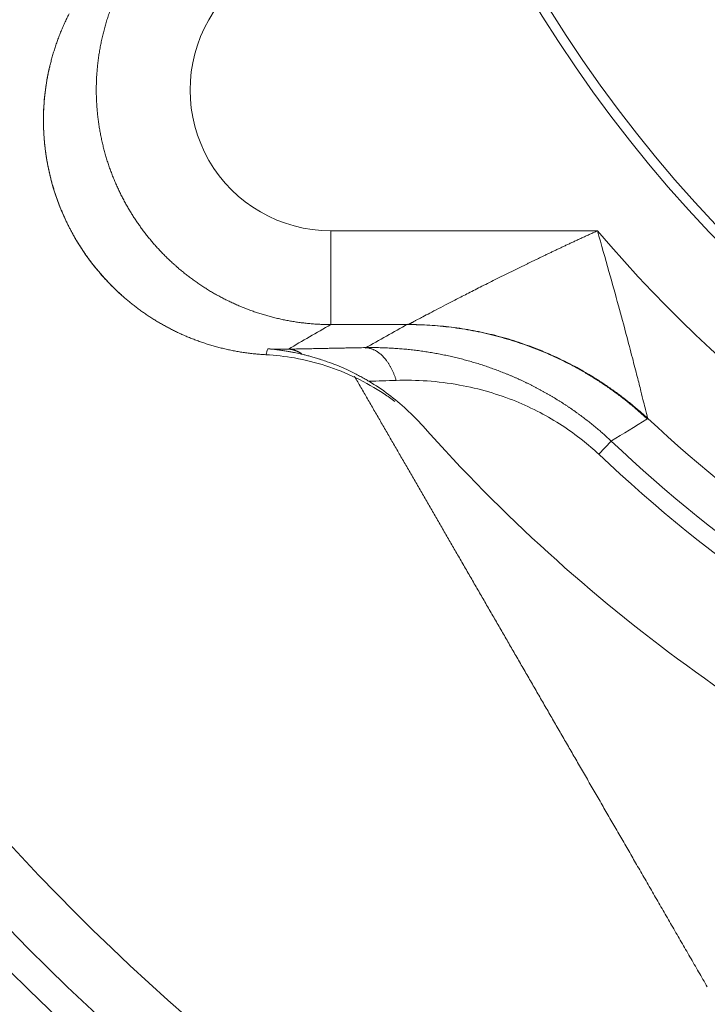
# Model space of a CAD drawing. Extents: x 200 to 1982, y 0 to 1260.
# Drawn here: x 1448 to 1454, y 419 to 428 of the extents above; entities that cross this region are included whole.
import ezdxf

# ---------------------------------------------------------------- set-up
doc = ezdxf.new("R2010")
doc.units = 0
doc.header["$LTSCALE"] = 5
doc.linetypes.add('ACJISTGB', pattern=[9, 4, -1, 1, -1, 1, -1])
doc.layers.get('0').update_dxf_attribs({"linetype": 'CONTINUOUS', "lineweight": 25})
doc.layers.add('1', color=4, linetype='CONTINUOUS', lineweight=15)

msp = doc.modelspace()

# ---------------------------------------------------------------- linework, layer by layer
at = {"color": 8, "lineweight": 13}
for p, q in [((1449.3865, 427.834774), (1450.522376, 429.802142)), ((1450.425858, 426.034371), (1452.697692, 426.034385))]:
    msp.add_line(p, q, dxfattribs=at)
at = {"lineweight": 18}
msp.add_line((1452.814579, 424.241415), (1452.708156, 424.128536), dxfattribs=at)
for centre, radius, start, end in [((1461.860876, 433.83659), 20, 0, 264.976875), ((1461.860876, 433.83659), 11.33381, 90, 261.1153125), ((1461.860876, 433.83659), 11.25, 90, 261.050625), ((1450.426488, 427.234944), 1.200596, 150.0251018, 269.9699201), ((1461.860876, 433.83659), 14.25, 221.6286963, 246.0778871), ((1461.860876, 433.83659), 12.833784, 227.1057574, 243.6228758)]:
    msp.add_arc(centre, radius, start, end, dxfattribs=at)
at = {"color": 8, "lineweight": 13}
for radius, start, end in [(19.752817, 0, 264.915), (19.254035, 275.22, 180), (19.254035, 180, 264.785625), (12.034881, 220.4135002, 246.9039671), (13.187224, 226.6865244, 243.7818409), (13.342362, 226.6865243, 243.8249466)]:
    msp.add_arc((1461.860876, 433.83659), radius, start, end, dxfattribs=at)
at = {"lineweight": 18, "extrusion": (-1.42106e-06, 0, 1)}
for start, end in [(166.6824084, 180), (180, 228.3897785)]:
    msp.add_arc((1449.976723, 426.975218, -0.002187), 2.000371, start, end, dxfattribs=at)
at = {"color": 8, "lineweight": 13}
for points, knots in [([(1449.113978, 425.726479), (1449.107709, 425.731936), (1449.091874, 425.745894), (1449.066824, 425.76869), (1449.039012, 425.79499), (1449.011787, 425.821739), (1448.985154, 425.848922), (1448.959119, 425.876524), (1448.933686, 425.904531), (1448.90886, 425.93293), (1448.884645, 425.961706), (1448.861045, 425.990844), (1448.838062, 426.02033), (1448.8157, 426.050151), (1448.793963, 426.080292), (1448.772851, 426.110739), (1448.752369, 426.141479), (1448.732516, 426.172496), (1448.713295, 426.203779), (1448.697467, 426.230631), (1448.684746, 426.252929), (1448.674902, 426.270596), (1448.665222, 426.288391), (1448.655706, 426.306313), (1448.646358, 426.324361), (1448.637177, 426.342533), (1448.628168, 426.360829), (1448.619331, 426.379246), (1448.610668, 426.397784), (1448.602181, 426.41644), (1448.593872, 426.435213), (1448.585743, 426.454102), (1448.577796, 426.473105), (1448.570031, 426.49222), (1448.562453, 426.511446), (1448.555061, 426.530781), (1448.547858, 426.550223), (1448.540845, 426.569771), (1448.534025, 426.589423), (1448.527399, 426.609178), (1448.520968, 426.629032), (1448.514735, 426.648985), (1448.508701, 426.669035), (1448.502868, 426.68918), (1448.497238, 426.709417), (1448.491811, 426.729745), (1448.486591, 426.750163), (1448.481578, 426.770667), (1448.476773, 426.791256), (1448.47218, 426.811928), (1448.467798, 426.832681), (1448.463631, 426.853513), (1448.459678, 426.874421), (1448.455943, 426.895403), (1448.452425, 426.916458), (1448.449128, 426.937582), (1448.446051, 426.958775), (1448.443197, 426.980033), (1448.440567, 427.001354), (1448.438163, 427.022736), (1448.435985, 427.044176), (1448.434036, 427.065673), (1448.432315, 427.087223), (1448.430826, 427.108824), (1448.429569, 427.130475), (1448.428545, 427.152172), (1448.427755, 427.173912), (1448.427201, 427.195694), (1448.426884, 427.217515), (1448.426805, 427.239372), (1448.426965, 427.261263), (1448.427366, 427.283184), (1448.428008, 427.305134), (1448.428892, 427.32711), (1448.430019, 427.349109), (1448.431391, 427.371127), (1448.433008, 427.393164), (1448.434872, 427.415215), (1448.436982, 427.437278), (1448.439341, 427.45935), (1448.441948, 427.481428), (1448.444806, 427.50351), (1448.447913, 427.525592), (1448.451272, 427.547673), (1448.454882, 427.569747), (1448.458745, 427.591814), (1448.462862, 427.613869), (1448.467232, 427.635911), (1448.471856, 427.657935), (1448.476736, 427.679939), (1448.481871, 427.70192), (1448.487261, 427.723874), (1448.492908, 427.745799), (1448.498812, 427.767692), (1448.504973, 427.789549), (1448.511391, 427.811368), (1448.518067, 427.833145), (1448.525001, 427.854877), (1448.532193, 427.87656), (1448.539643, 427.898193), (1448.547352, 427.919771), (1448.555319, 427.941291), (1448.563545, 427.96275), (1448.57203, 427.984145), (1448.580773, 428.005473), (1448.589774, 428.026729), (1448.599034, 428.047912), (1448.608552, 428.069017), (1448.618328, 428.090042), (1448.628362, 428.110983), (1448.638654, 428.131836), (1448.649203, 428.152599), (1448.660008, 428.173268), (1448.671073, 428.193838), (1448.682378, 428.214316), (1448.690121, 428.227865), (1448.693996, 428.234644)], [0, 0, 0, 0, 0.00904851, 0.02297828, 0.0368675, 0.05071616, 0.06452427, 0.07829184, 0.09201887, 0.10570536, 0.11935132, 0.13295675, 0.14652167, 0.16004606, 0.17352994, 0.18697332, 0.20037619, 0.21373856, 0.22706044, 0.24034182, 0.24766774, 0.25500599, 0.26235659, 0.26971952, 0.2770948, 0.28448241, 0.29188237, 0.29929468, 0.30671932, 0.31415632, 0.32160566, 0.32906734, 0.33654137, 0.34402776, 0.35152649, 0.35903757, 0.366561, 0.37409678, 0.38164491, 0.3892054, 0.39677824, 0.40436344, 0.41196099, 0.4195709, 0.42719316, 0.43482778, 0.44247476, 0.4501341, 0.4578058, 0.46548986, 0.47318628, 0.48089506, 0.4886162, 0.49634971, 0.50409558, 0.51185382, 0.51962442, 0.52740738, 0.53520272, 0.54301042, 0.55083049, 0.55866293, 0.56650773, 0.57436491, 0.58223446, 0.59011638, 0.59801067, 0.60591734, 0.61383638, 0.62176779, 0.62971158, 0.63766774, 0.64563628, 0.65361719, 0.66161049, 0.66961616, 0.67763421, 0.68566464, 0.69370745, 0.70176264, 0.70983021, 0.71791016, 0.7260025, 0.73410721, 0.74222432, 0.7503538, 0.75849567, 0.76664993, 0.77481657, 0.7829956, 0.79118702, 0.79939082, 0.80760702, 0.8158356, 0.82407657, 0.83232993, 0.84059569, 0.84887383, 0.85716437, 0.86546729, 0.87378262, 0.88211033, 0.89045044, 0.89880295, 0.90716785, 0.91554514, 0.92393483, 0.93233692, 0.94075141, 0.9491783, 0.95761758, 0.96606926, 0.97453335, 0.98300983, 0.99149871, 1, 1, 1, 1]), ([(1448.647599, 425.480986), (1448.646455, 425.482004), (1448.63645, 425.490927), (1448.617813, 425.50789), (1448.59207, 425.532167), (1448.566931, 425.556727), (1448.542395, 425.581552), (1448.518459, 425.606626), (1448.495123, 425.631933), (1448.472384, 425.657457), (1448.450239, 425.683182), (1448.428686, 425.709094), (1448.407721, 425.735176), (1448.387341, 425.761414), (1448.367542, 425.787794), (1448.34832, 425.814301), (1448.32967, 425.840921), (1448.311588, 425.86764), (1448.294068, 425.894446), (1448.277106, 425.921324), (1448.260697, 425.948262), (1448.247466, 425.97077), (1448.237149, 425.9888), (1448.229536, 426.002346), (1448.222001, 426.016002), (1448.214544, 426.029768), (1448.207168, 426.043644), (1448.199874, 426.057631), (1448.192664, 426.071726), (1448.18554, 426.085931), (1448.178503, 426.100245), (1448.171555, 426.114667), (1448.164698, 426.129198), (1448.157933, 426.143837), (1448.151262, 426.158584), (1448.144687, 426.173438), (1448.138209, 426.188399), (1448.131832, 426.203467), (1448.125555, 426.21864), (1448.119381, 426.23392), (1448.113312, 426.249304), (1448.107349, 426.264793), (1448.101494, 426.280386), (1448.09575, 426.296083), (1448.090117, 426.311883), (1448.084598, 426.327784), (1448.079194, 426.343788), (1448.073908, 426.359893), (1448.06874, 426.376098), (1448.063693, 426.392402), (1448.058769, 426.408806), (1448.053969, 426.425307), (1448.049295, 426.441906), (1448.044749, 426.458601), (1448.040334, 426.475392), (1448.036049, 426.492278), (1448.031899, 426.509258), (1448.027883, 426.526331), (1448.024005, 426.543495), (1448.020265, 426.560751), (1448.016666, 426.578097), (1448.01321, 426.595531), (1448.009898, 426.613054), (1448.006733, 426.630663), (1448.003715, 426.648358), (1448.000847, 426.666137), (1447.99813, 426.684), (1447.995567, 426.701945), (1447.993159, 426.719971), (1447.990908, 426.738076), (1447.988816, 426.75626), (1447.986884, 426.77452), (1447.985115, 426.792856), (1447.98351, 426.811266), (1447.98207, 426.82975), (1447.980798, 426.848304), (1447.979696, 426.866928), (1447.978764, 426.88562), (1447.978006, 426.904379), (1447.977422, 426.923204), (1447.977014, 426.942091), (1447.976784, 426.961041), (1447.976734, 426.980051), (1447.976865, 426.999119), (1447.977179, 427.018244), (1447.977678, 427.037424), (1447.978363, 427.056658), (1447.979236, 427.075942), (1447.980299, 427.095276), (1447.981552, 427.114658), (1447.982999, 427.134085), (1447.98464, 427.153555), (1447.986477, 427.173068), (1447.988511, 427.19262), (1447.990745, 427.212209), (1447.993179, 427.231834), (1447.995815, 427.251492), (1447.998654, 427.271182), (1448.001698, 427.2909), (1448.004949, 427.310645), (1448.008408, 427.330414), (1448.012076, 427.350206), (1448.015954, 427.370017), (1448.020044, 427.389846), (1448.024348, 427.40969), (1448.02789, 427.425258), (1448.029993, 427.434211), (1448.030548, 427.436555)], [0, 0, 0, 0, 0.00213324, 0.01867929, 0.03511377, 0.05143668, 0.06764804, 0.08374784, 0.09973609, 0.1156128, 0.13137796, 0.14703159, 0.16257369, 0.17800426, 0.19332331, 0.20853084, 0.22362686, 0.23861136, 0.25348437, 0.26824587, 0.28289588, 0.29743439, 0.30462413, 0.31184118, 0.31908555, 0.32635723, 0.33365622, 0.34098254, 0.34833617, 0.35571712, 0.36312539, 0.37056097, 0.37802388, 0.38551411, 0.39303165, 0.40057652, 0.40814871, 0.41574822, 0.42337505, 0.43102921, 0.43871069, 0.4464195, 0.45415563, 0.46191908, 0.46970987, 0.47752797, 0.48537341, 0.49324617, 0.50114627, 0.50907369, 0.51702844, 0.52501052, 0.53301993, 0.54105667, 0.54912075, 0.55721215, 0.56533089, 0.57347696, 0.58165037, 0.58985111, 0.59807919, 0.6063346, 0.61461735, 0.62292743, 0.63126486, 0.63962962, 0.64802172, 0.65644115, 0.66488793, 0.67336205, 0.68186351, 0.69039231, 0.69894845, 0.70753193, 0.71614276, 0.72478093, 0.73344644, 0.7421393, 0.7508595, 0.75960705, 0.76838195, 0.77718419, 0.78601378, 0.79487071, 0.803755, 0.81266663, 0.82160561, 0.83057194, 0.83956562, 0.84858665, 0.85763503, 0.86671076, 0.87581384, 0.88494428, 0.89410207, 0.90328721, 0.9124997, 0.92173955, 0.93100675, 0.94030131, 0.94962322, 0.95897249, 0.96834911, 0.97775309, 0.98718442, 0.99664311, 1, 1, 1, 1]), ([(1451.086453, 425.235482), (1451.087158, 425.235861), (1451.088573, 425.236621), (1451.091782, 425.23834), (1451.095793, 425.240486), (1451.100684, 425.243101), (1451.106434, 425.246175), (1451.113048, 425.249709), (1451.120524, 425.253703), (1451.128863, 425.258155), (1451.138064, 425.263065), (1451.148128, 425.268431), (1451.159054, 425.274251), (1451.170842, 425.280524), (1451.183492, 425.287247), (1451.209729, 425.301172), (1451.254522, 425.324848), (1451.323588, 425.36116), (1451.404469, 425.403422), (1451.496626, 425.45121), (1451.600537, 425.504477), (1451.7166, 425.563338), (1451.845855, 425.628192), (1451.944681, 425.677139), (1452.007758, 425.708104), (1452.030814, 425.719399), (1452.05425, 425.730855), (1452.078064, 425.742471), (1452.102256, 425.754246), (1452.126828, 425.766177), (1452.151778, 425.778265), (1452.177107, 425.790507), (1452.202815, 425.802901), (1452.228902, 425.815445), (1452.255367, 425.828138), (1452.282211, 425.840977), (1452.309434, 425.85396), (1452.337036, 425.867084), (1452.365017, 425.880347), (1452.393376, 425.893746), (1452.422114, 425.907277), (1452.451231, 425.920938), (1452.480727, 425.934725), (1452.510602, 425.948634), (1452.540855, 425.962663), (1452.571487, 425.976806), (1452.602498, 425.991062), (1452.633888, 426.005422), (1452.665655, 426.01989), (1452.686974, 426.029536), (1452.697692, 426.034385)], [0, 0, 0, 0, 0.00925108, 0.01857068, 0.02797655, 0.0374859, 0.04711544, 0.05688123, 0.06679867, 0.07688248, 0.08714665, 0.09760445, 0.10826844, 0.11915044, 0.1302616, 0.14161238, 0.18529568, 0.23303423, 0.28514091, 0.34185636, 0.4023967, 0.4687466, 0.54101163, 0.61927339, 0.63163735, 0.64418256, 0.65690919, 0.6698174, 0.68290736, 0.6961792, 0.70963307, 0.72326912, 0.73708748, 0.75108827, 0.76527163, 0.77963765, 0.79418647, 0.80891819, 0.82383291, 0.83893075, 0.85421178, 0.86967612, 0.88532386, 0.90115507, 0.91716984, 0.93336827, 0.94975042, 0.96631638, 0.98306621, 1, 1, 1, 1]), ([(1451.086457, 425.235482), (1451.085951, 425.235211), (1451.084922, 425.234913), (1451.083427, 425.234707), (1451.08301, 425.23466)], [0, 0, 0, 0, 0.74198388, 1, 1, 1, 1])]:
    msp.add_open_spline(points, degree=3, knots=knots, dxfattribs=at)
at = {"lineweight": 18}
for points, degree, knots in [([(1448.030548, 427.436555), (1448.031561, 427.440836), (1448.034183, 427.451751), (1448.038552, 427.469288), (1448.043721, 427.489167), (1448.049111, 427.50905), (1448.054721, 427.528932), (1448.060553, 427.548812), (1448.066608, 427.568686), (1448.072887, 427.588552), (1448.079391, 427.608408), (1448.086122, 427.628251), (1448.09308, 427.648077), (1448.100267, 427.667885), (1448.107682, 427.68767), (1448.115328, 427.707431), (1448.123205, 427.727165), (1448.131314, 427.746868), (1448.139655, 427.766537), (1448.14823, 427.78617), (1448.15704, 427.805764), (1448.166083, 427.825316), (1448.175366, 427.84482), (1448.184871, 427.864283), (1448.191393, 427.877188), (1448.194659, 427.883649)], 3, [0, 0, 0, 0, 0.0276407, 0.07054335, 0.11356937, 0.15671876, 0.19999153, 0.24338768, 0.28690721, 0.33055012, 0.37431641, 0.41820609, 0.46221914, 0.50635558, 0.55061541, 0.59499862, 0.63950522, 0.68413521, 0.72888858, 0.77376535, 0.8187655, 0.86388904, 0.90913597, 0.95450629, 1, 1, 1, 1]), ([(1453.125596, 424.434415), (1453.12521, 424.436006), (1453.123562, 424.442779), (1453.118105, 424.465229), (1453.107406, 424.508994), (1453.091122, 424.57507), (1453.067918, 424.668134), (1453.036334, 424.792883), (1452.994823, 424.953772), (1452.941861, 425.15459), (1452.8755, 425.400279), (1452.793887, 425.695211), (1452.731621, 425.915365), (1452.697692, 426.034385)], 3, [0, 0, 0, 0, 0.03824663, 0.10062172, 0.16737459, 0.23969087, 0.31950163, 0.40770791, 0.50416642, 0.61075174, 0.72762291, 0.85715182, 1, 1, 1, 1]), ([(1450.426008, 425.23471), (1450.41187, 425.234811), (1450.383632, 425.235012), (1450.34135, 425.236448), (1450.299219, 425.238706), (1450.257257, 425.241859), (1450.215481, 425.245877), (1450.173911, 425.250756), (1450.132562, 425.256487), (1450.091451, 425.26306), (1450.050597, 425.270466), (1450.010014, 425.278694), (1449.969719, 425.287735), (1449.929728, 425.297576), (1449.890055, 425.308209), (1449.850716, 425.319621), (1449.811725, 425.331801), (1449.773097, 425.344738), (1449.734844, 425.358419), (1449.696982, 425.372834), (1449.659522, 425.387968), (1449.622478, 425.403811), (1449.585861, 425.42035), (1449.549684, 425.43757), (1449.513959, 425.455461), (1449.478697, 425.474008), (1449.443908, 425.493199), (1449.409603, 425.513019), (1449.375792, 425.533456), (1449.342485, 425.554496), (1449.309691, 425.576125), (1449.27742, 425.598329), (1449.245679, 425.621094), (1449.214478, 425.644407), (1449.183824, 425.668254), (1449.153724, 425.692619), (1449.130545, 425.712136), (1449.117389, 425.72351), (1449.113978, 425.726479)], 3, [0, 0, 0, 0, 0.02963113, 0.05918393, 0.0886584, 0.11805455, 0.1473724, 0.17661193, 0.20577316, 0.2348561, 0.26386076, 0.29278713, 0.32163523, 0.35040506, 0.37909663, 0.40770994, 0.43624501, 0.46470183, 0.49308042, 0.52138079, 0.54960293, 0.57774687, 0.60581259, 0.63380012, 0.66170945, 0.68954061, 0.71729358, 0.74496839, 0.77256503, 0.80008352, 0.82752386, 0.85488606, 0.88217013, 0.90937608, 0.93650391, 0.96355364, 0.99052526, 1, 1, 1, 1]), ([(1449.872369, 424.97777), (1449.857796, 424.978627), (1449.82873, 424.980337), (1449.785335, 424.984099), (1449.742265, 424.988709), (1449.699546, 424.994235), (1449.657192, 425.000636), (1449.615221, 425.007901), (1449.57365, 425.016009), (1449.532495, 425.024942), (1449.49177, 425.034681), (1449.45149, 425.045208), (1449.411668, 425.056503), (1449.372318, 425.068546), (1449.333451, 425.081319), (1449.29508, 425.094803), (1449.257215, 425.108977), (1449.219866, 425.123823), (1449.183044, 425.13932), (1449.146758, 425.15545), (1449.111016, 425.172194), (1449.075825, 425.18953), (1449.041194, 425.207441), (1449.007128, 425.225907), (1448.973634, 425.244909), (1448.940718, 425.264427), (1448.908385, 425.284443), (1448.876638, 425.304937), (1448.845482, 425.325892), (1448.81492, 425.347288), (1448.784956, 425.369107), (1448.755591, 425.39133), (1448.726828, 425.41394), (1448.698668, 425.436919), (1448.67228, 425.459259), (1448.655386, 425.474057), (1448.647599, 425.480986)], 3, [0, 0, 0, 0, 0.03245086, 0.06472356, 0.09681811, 0.12873451, 0.16047275, 0.19203284, 0.22341479, 0.25461858, 0.28564424, 0.31649176, 0.34716114, 0.37765239, 0.40796551, 0.43810051, 0.46805739, 0.49783616, 0.52743682, 0.55685937, 0.58610383, 0.6151702, 0.64405847, 0.67276867, 0.70130079, 0.72965485, 0.75783084, 0.78582878, 0.81364867, 0.84129052, 0.86875434, 0.89604012, 0.92314789, 0.95007764, 0.97682939, 1, 1, 1, 1]), ([(1450.718169, 425.03829), (1450.697898, 425.037894), (1450.643249, 425.036827), (1450.574363, 425.035511), (1450.512346, 425.034313), (1450.471384, 425.03351), (1450.430709, 425.032703), (1450.379979, 425.031679), (1450.324863, 425.030557), (1450.270839, 425.029466), (1450.234193, 425.028733), (1450.206243, 425.028196), (1450.17872, 425.027672), (1450.14938, 425.027116), (1450.121929, 425.026593), (1450.100051, 425.026171), (1450.080889, 425.025796), (1450.0691, 425.025559), (1450.063638, 425.02545)], 3, [0, 0, 0, 0, 0.09274027, 0.25002298, 0.31275452, 0.37532895, 0.43774828, 0.50001453, 0.61030644, 0.69363754, 0.75001316, 0.77929647, 0.82096355, 0.87501501, 0.91226932, 0.94551739, 0.97476038, 1, 1, 1, 1]), ([(1452.814577, 424.241416), (1452.809451, 424.246236), (1452.799172, 424.2559), (1452.783575, 424.270289), (1452.767799, 424.284642), (1452.751833, 424.298947), (1452.735681, 424.313201), (1452.719343, 424.3274), (1452.702821, 424.341541), (1452.686116, 424.355619), (1452.669229, 424.36963), (1452.65216, 424.38357), (1452.634912, 424.397436), (1452.617486, 424.411222), (1452.599882, 424.424926), (1452.582103, 424.438545), (1452.564149, 424.452075), (1452.546023, 424.465514), (1452.527726, 424.478858), (1452.509259, 424.492103), (1452.490625, 424.505246), (1452.471825, 424.518284), (1452.452862, 424.531212), (1452.433736, 424.544028), (1452.414452, 424.556728), (1452.395009, 424.569308), (1452.375411, 424.581767), (1452.35566, 424.594101), (1452.335756, 424.606308), (1452.315704, 424.618385), (1452.295504, 424.630329), (1452.27516, 424.642138), (1452.254673, 424.653809), (1452.234046, 424.665338), (1452.213283, 424.676723), (1452.192385, 424.687962), (1452.171355, 424.699051), (1452.150195, 424.709988), (1452.128908, 424.720772), (1452.107494, 424.731401), (1452.085957, 424.741873), (1452.064298, 424.752186), (1452.04252, 424.762339), (1452.020625, 424.772328), (1451.998615, 424.782153), (1451.976494, 424.791812), (1451.954264, 424.801302), (1451.931927, 424.810622), (1451.909485, 424.819771), (1451.886941, 424.828746), (1451.864296, 424.837548), (1451.841551, 424.846174), (1451.818709, 424.854623), (1451.795772, 424.862895), (1451.772741, 424.870988), (1451.749619, 424.878901), (1451.726407, 424.886633), (1451.703108, 424.894183), (1451.679725, 424.901549), (1451.656259, 424.908732), (1451.632712, 424.915729), (1451.609085, 424.92254), (1451.585381, 424.929165), (1451.5616, 424.935601), (1451.537744, 424.94185), (1451.513814, 424.947909), (1451.489813, 424.953778), (1451.465742, 424.959456), (1451.441602, 424.964943), (1451.417395, 424.970238), (1451.393123, 424.975341), (1451.368788, 424.980251), (1451.344392, 424.984968), (1451.319935, 424.989491), (1451.295419, 424.993819), (1451.270844, 424.997952), (1451.246214, 425.001888), (1451.221527, 425.005627), (1451.196787, 425.00917), (1451.171993, 425.012514), (1451.147147, 425.015659), (1451.122251, 425.018606), (1451.097306, 425.021354), (1451.072313, 425.023902), (1451.047274, 425.02625), (1451.022189, 425.028397), (1450.99706, 425.030344), (1450.971889, 425.03209), (1450.946677, 425.033633), (1450.921425, 425.034974), (1450.896134, 425.036111), (1450.870806, 425.037044), (1450.845442, 425.037772), (1450.820044, 425.038294), (1450.794613, 425.038612), (1450.769151, 425.03872), (1450.743655, 425.038636), (1450.726673, 425.038405), (1450.718169, 425.03829)], 3, [0, 0, 0, 0, 0.00858656, 0.01721779, 0.02589342, 0.03461317, 0.04337673, 0.05218377, 0.06103394, 0.06992687, 0.07886217, 0.08783943, 0.09685823, 0.10591832, 0.11501965, 0.12416212, 0.13334561, 0.14256999, 0.15183506, 0.16114063, 0.17048644, 0.17987221, 0.18929764, 0.19876237, 0.20826609, 0.21780871, 0.22739021, 0.2370105, 0.24666948, 0.25636699, 0.26610282, 0.27587673, 0.28568844, 0.2955376, 0.30542383, 0.31534671, 0.32530604, 0.33530189, 0.34533432, 0.35540334, 0.36550891, 0.37565096, 0.38582935, 0.39604393, 0.40629446, 0.41658067, 0.42690226, 0.43725889, 0.44765056, 0.45807743, 0.46853962, 0.4790372, 0.48957021, 0.50013865, 0.51074246, 0.52138158, 0.53205587, 0.54276515, 0.5535092, 0.5642878, 0.57510096, 0.58594885, 0.59683164, 0.60774945, 0.61870238, 0.62969047, 0.64071377, 0.65177227, 0.66286592, 0.67399466, 0.68515838, 0.69635692, 0.70759018, 0.71885829, 0.73016146, 0.74149987, 0.75287368, 0.76428303, 0.77572803, 0.78720878, 0.79872535, 0.81027779, 0.82186611, 0.83349032, 0.84515038, 0.85684625, 0.86857793, 0.88034551, 0.89214904, 0.90398856, 0.9158641, 0.92777568, 0.93972328, 0.95170687, 0.96372642, 0.97578185, 0.98787308, 1, 1, 1, 1]), ([(1450.971145, 424.578739), (1450.941023, 424.601372), (1450.835116, 424.676372), (1450.642103, 424.786654), (1450.38551, 424.889519), (1450.127108, 424.953776), (1449.954201, 424.973494), (1449.872404, 424.977769)], 3, [0, 0, 0, 0, 0.0952873, 0.32808251, 0.56083637, 0.79274855, 1, 1, 1, 1]), ([(1449.887709, 425.028319), (1449.90314, 425.026909), (1449.932936, 425.024186), (1449.975881, 425.019016), (1450.015467, 425.013479), (1450.051642, 425.007705), (1450.084377, 425.001912), (1450.113657, 424.996272), (1450.139474, 424.990932), (1450.161839, 424.986047), (1450.175571, 424.98285), (1450.181873, 424.981384)], 3, [0, 0, 0, 0, 0.15583552, 0.30090121, 0.43496565, 0.55783908, 0.66936813, 0.76943148, 0.85793527, 0.93480867, 1, 1, 1, 1]), ([(1450.181873, 424.981384), (1450.192066, 424.978929), (1450.213516, 424.973762), (1450.247048, 424.964953), (1450.283513, 424.954723), (1450.3169, 424.944635), (1450.35467, 424.93263), (1450.403982, 424.915818), (1450.453971, 424.896892), (1450.496258, 424.879585), (1450.522985, 424.868162), (1450.548633, 424.856761), (1450.573218, 424.845424), (1450.596755, 424.834192), (1450.61926, 424.823104), (1450.640752, 424.812193), (1450.661247, 424.80149), (1450.680765, 424.79102), (1450.699324, 424.78081), (1450.716938, 424.770875), (1450.733638, 424.761247), (1450.744399, 424.754859), (1450.749651, 424.751742)], 3, [0, 0, 0, 0, 0.05019397, 0.10562186, 0.16628096, 0.23215999, 0.27353859, 0.35754952, 0.48401191, 0.53281589, 0.58009953, 0.62586077, 0.67009873, 0.71281362, 0.75400661, 0.79367975, 0.83183584, 0.86847833, 0.90361128, 0.93723919, 0.969367, 1, 1, 1, 1]), ([(1453.633635, 419.58659), (1453.078665, 420.547827), (1452.553936, 421.456684), (1452.04095, 422.345201), (1451.542688, 423.208218), (1451.080979, 424.007921), (1450.62678, 424.794616)], 2, [0, 0, 0, 0.34524426, 0.34524426, 0.69048852, 0.69048852, 1, 1, 1]), ([(1450.982423, 424.758973), (1451.068832, 424.761661), (1451.24641, 424.758608), (1451.511057, 424.726209), (1451.764644, 424.667003), (1451.995366, 424.587242), (1452.205082, 424.490346), (1452.395951, 424.378477), (1452.563163, 424.257675), (1452.663559, 424.170578), (1452.708156, 424.128536)], 3, [0, 0, 0, 0, 0.15259917, 0.3089243, 0.4496235, 0.57728889, 0.69466944, 0.80464684, 0.90976764, 1, 1, 1, 1])]:
    msp.add_open_spline(points, degree=degree, knots=knots, dxfattribs=at)
at = {"color": 8, "lineweight": 13}
for points, weights in [([(1450.425998, 426.03436), (1450.425998, 425.57542), (1450.425998, 425.246683), (1450.425998, 425.23466)], [1, 0.810880012834, 0.810880012834, 1]), ([(1451.08301, 425.23466), (1451.848582, 425.233681), (1452.561167, 424.952672), (1453.122127, 424.430532)], [1.03584620845, 0.988051288493, 0.988051263848, 1.03584613452]), ([(1451.086453, 425.235481), (1451.851812, 425.234659), (1452.564325, 424.954752), (1453.125597, 424.434415)], [1.03575969295, 0.988080839964, 0.988080102363, 1.03575748014]), ([(1450.718167, 425.03829), (1450.832354, 425.03425), (1450.929912, 424.931133), (1450.982424, 424.758973)], [1.07853561887, 0.973821005776, 0.973821460378, 1.07853698268]), ([(1450.063638, 425.02545), (1450.103911, 425.024055), (1450.143907, 425.009485), (1450.181873, 424.981384)], [1.08102405817, 1.04145650864, 1.01638086754, 1.00579713488])]:
    msp.add_rational_spline(points, weights, degree=3, dxfattribs=at)
for points in [[(1450.426008, 425.23466), (1450.305218, 425.164923), (1450.184428, 425.095186), (1450.063638, 425.02545)], [(1450.426008, 425.23466), (1450.645009, 425.23466), (1450.864009, 425.23466), (1451.08301, 425.23466)], [(1449.887709, 425.028319), (1449.882893, 425.011096), (1449.877773, 424.994257), (1449.872369, 424.977772)], [(1450.063638, 425.02545), (1450.005638, 425.024009), (1449.946956, 425.0249), (1449.887709, 425.028319)], [(1453.125596, 424.434415), (1453.12444, 424.433121), (1453.123284, 424.431826), (1453.122127, 424.430532)]]:
    msp.add_open_spline(points, degree=3, dxfattribs=at)
at = {"lineweight": 18}
for points in [[(1451.083022, 425.238947), (1450.961408, 425.170628), (1450.839795, 425.102282), (1450.718181, 425.033909)], [(1450.749651, 424.751742), (1450.827141, 424.754147), (1450.90473, 424.756558), (1450.982423, 424.758973)], [(1451.209493, 424.370306), (1451.165447, 424.419867), (1451.072948, 424.514084), (1450.920116, 424.641442), (1450.808267, 424.716714), (1450.749651, 424.751742)], [(1452.816937, 424.243908), (1452.917673, 424.305052), (1453.018409, 424.366195), (1453.119145, 424.427337)]]:
    msp.add_open_spline(points, degree=3, dxfattribs=at)
at = {"layer": '1', "linetype": 'ACJISTGB'}
msp.add_ellipse((1541.762116, 423.479252), major_axis=(111.91014, 0), ratio=0.37441619, dxfattribs=at)

doc.saveas('drawing.dxf')
